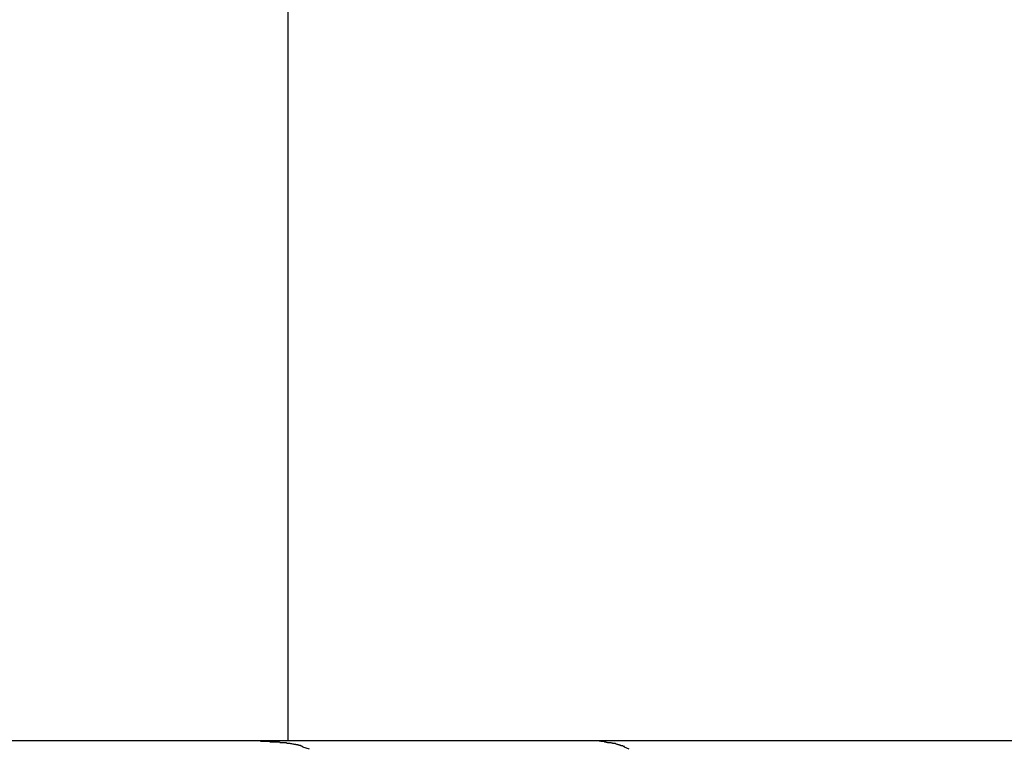
# Model space of a CAD drawing. Extents: x -37 to 37, y -31.5 to 31.5.
# Drawn here: x -29 to -28.3, y -0.4 to 0.1 of the extents above; entities that cross this region are included whole.
import ezdxf

# ---------------------------------------------------------------- set-up
doc = ezdxf.new("R2010")
doc.units = 0
doc.layers.get('0').update_dxf_attribs({"linetype": 'CONTINUOUS'})

msp = doc.modelspace()

# ---------------------------------------------------------------- linework, layer by layer
at = {"color": 0}
for points in [[(-28.8088, -0.438), (-28.8088, 9.425)], [(-28.8289, -0.438), (-31.8756, -0.438)], [(-28.8146, -0.4392), (-28.8146, -0.4392), (-28.8152, -0.439), (-28.816, -0.439), (-28.8169, -0.439), (-28.8178, -0.439), (-28.8187, -0.4388), (-28.8197, -0.4388), (-28.8206, -0.4388), (-28.8218, -0.4388), (-28.8227, -0.4385), (-28.8236, -0.4385), (-28.8245, -0.4385), (-28.8256, -0.4385), (-28.8265, -0.4384), (-28.8274, -0.4384), (-28.8282, -0.4384), (-28.8291, -0.4384)], [(-28.8146, -0.4392), (-28.8146, -0.4392), (-28.8152, -0.439), (-28.816, -0.439), (-28.8169, -0.439), (-28.8178, -0.439), (-28.8187, -0.4388), (-28.8197, -0.4388), (-28.8206, -0.4388), (-28.8218, -0.4388), (-28.8227, -0.4385), (-28.8236, -0.4385), (-28.8245, -0.4385), (-28.8256, -0.4385), (-28.8265, -0.4384), (-28.8274, -0.4384), (-28.8282, -0.4384), (-28.8291, -0.4384)], [(-28.5831, -0.438), (-28.59, -0.438), (-28.597, -0.438), (-28.6038, -0.438), (-28.6107, -0.438), (-28.6175, -0.438), (-28.6242, -0.438), (-28.631, -0.438), (-28.6377, -0.438), (-28.6444, -0.438), (-28.651, -0.438), (-28.6576, -0.438), (-28.6641, -0.438), (-28.6706, -0.438), (-28.6771, -0.438), (-28.6835, -0.438), (-28.6899, -0.438), (-28.6962, -0.438), (-28.7025, -0.438), (-28.7087, -0.438), (-28.715, -0.438), (-28.7211, -0.438), (-28.7272, -0.438), (-28.7333, -0.438), (-28.7393, -0.438), (-28.7453, -0.438), (-28.7512, -0.438), (-28.7571, -0.438), (-28.7629, -0.438), (-28.7687, -0.438), (-28.7744, -0.438), (-28.7801, -0.438), (-28.7857, -0.438), (-28.7915, -0.438), (-28.7969, -0.438), (-28.8017, -0.438), (-28.8078, -0.438), (-28.8169, -0.438), (-28.8289, -0.438)], [(-28.8043, -0.4407), (-28.8043, -0.4407), (-28.8048, -0.4404), (-28.8054, -0.4404), (-28.806, -0.4401), (-28.8067, -0.4401), (-28.8073, -0.4398), (-28.8081, -0.4398), (-28.8087, -0.4398), (-28.8096, -0.4398), (-28.8102, -0.4395), (-28.8109, -0.4395), (-28.8115, -0.4395), (-28.8124, -0.4395), (-28.813, -0.4395), (-28.8136, -0.4395), (-28.8142, -0.4395), (-28.815, -0.4395)], [(-28.8043, -0.4407), (-28.8043, -0.4407), (-28.8048, -0.4404), (-28.8054, -0.4404), (-28.806, -0.4401), (-28.8067, -0.4401), (-28.8073, -0.4398), (-28.8081, -0.4398), (-28.8087, -0.4398), (-28.8096, -0.4398), (-28.8102, -0.4395), (-28.8109, -0.4395), (-28.8115, -0.4395), (-28.8124, -0.4395), (-28.813, -0.4395), (-28.8136, -0.4395), (-28.8142, -0.4395), (-28.815, -0.4395)], [(-28.798, -0.4423), (-28.798, -0.4423), (-28.7982, -0.442), (-28.7985, -0.442), (-28.7988, -0.4418), (-28.7993, -0.4418), (-28.7996, -0.4415), (-28.8002, -0.4415), (-28.8005, -0.4413), (-28.8011, -0.4413), (-28.8014, -0.441), (-28.802, -0.441), (-28.8023, -0.4408), (-28.8029, -0.4408), (-28.8032, -0.4407), (-28.8036, -0.4407), (-28.8039, -0.4407), (-28.8044, -0.4407)], [(-28.798, -0.4423), (-28.798, -0.4423), (-28.7982, -0.442), (-28.7985, -0.442), (-28.7988, -0.4418), (-28.7993, -0.4418), (-28.7996, -0.4415), (-28.8002, -0.4415), (-28.8005, -0.4413), (-28.8011, -0.4413), (-28.8014, -0.441), (-28.802, -0.441), (-28.8023, -0.4408), (-28.8029, -0.4408), (-28.8032, -0.4407), (-28.8036, -0.4407), (-28.8039, -0.4407), (-28.8044, -0.4407)], [(-28.7931, -0.4442), (-28.7979, -0.4425)], [(-28.0958, -0.438), (-28.5831, -0.438)], [(-28.5727, -0.4394), (-28.5727, -0.4394), (-28.5732, -0.4391), (-28.5738, -0.4391), (-28.5744, -0.4388), (-28.575, -0.4388), (-28.5756, -0.4385), (-28.5762, -0.4385), (-28.5768, -0.4384), (-28.5777, -0.4384), (-28.5783, -0.4381), (-28.5789, -0.4381), (-28.5795, -0.438), (-28.5803, -0.438), (-28.5809, -0.4379), (-28.5815, -0.4379), (-28.5821, -0.4379), (-28.5829, -0.4379)], [(-28.5727, -0.4394), (-28.5727, -0.4394), (-28.5732, -0.4391), (-28.5738, -0.4391), (-28.5744, -0.4388), (-28.575, -0.4388), (-28.5756, -0.4385), (-28.5762, -0.4385), (-28.5768, -0.4384), (-28.5777, -0.4384), (-28.5783, -0.4381), (-28.5789, -0.4381), (-28.5795, -0.438), (-28.5803, -0.438), (-28.5809, -0.4379), (-28.5815, -0.4379), (-28.5821, -0.4379), (-28.5829, -0.4379)], [(-28.5652, -0.4409), (-28.5652, -0.4409), (-28.5655, -0.4406), (-28.566, -0.4406), (-28.5663, -0.4403), (-28.5669, -0.4403), (-28.5672, -0.44), (-28.5678, -0.44), (-28.5684, -0.4399), (-28.569, -0.4399), (-28.5693, -0.4396), (-28.5699, -0.4396), (-28.5704, -0.4395), (-28.571, -0.4395), (-28.5713, -0.4393), (-28.5719, -0.4393), (-28.5724, -0.4393), (-28.573, -0.4393)], [(-28.5652, -0.4409), (-28.5652, -0.4409), (-28.5655, -0.4406), (-28.566, -0.4406), (-28.5663, -0.4403), (-28.5669, -0.4403), (-28.5672, -0.44), (-28.5678, -0.44), (-28.5684, -0.4399), (-28.569, -0.4399), (-28.5693, -0.4396), (-28.5699, -0.4396), (-28.5704, -0.4395), (-28.571, -0.4395), (-28.5713, -0.4393), (-28.5719, -0.4393), (-28.5724, -0.4393), (-28.573, -0.4393)], [(-28.5605, -0.4425), (-28.5605, -0.4425), (-28.5606, -0.4422), (-28.5609, -0.4422), (-28.5612, -0.442), (-28.5615, -0.442), (-28.5618, -0.4417), (-28.5621, -0.4417), (-28.5624, -0.4416), (-28.5629, -0.4416), (-28.5632, -0.4413), (-28.5635, -0.4413), (-28.5638, -0.4412), (-28.5641, -0.4412), (-28.5644, -0.441), (-28.5647, -0.441), (-28.565, -0.441), (-28.5654, -0.441)], [(-28.5605, -0.4425), (-28.5605, -0.4425), (-28.5606, -0.4422), (-28.5609, -0.4422), (-28.5612, -0.442), (-28.5615, -0.442), (-28.5618, -0.4417), (-28.5621, -0.4417), (-28.5624, -0.4416), (-28.5629, -0.4416), (-28.5632, -0.4413), (-28.5635, -0.4413), (-28.5638, -0.4412), (-28.5641, -0.4412), (-28.5644, -0.441), (-28.5647, -0.441), (-28.565, -0.441), (-28.5654, -0.441)], [(-28.557, -0.4442), (-28.5605, -0.4425)]]:
    msp.add_lwpolyline(points, dxfattribs=at)

doc.saveas('drawing.dxf')
